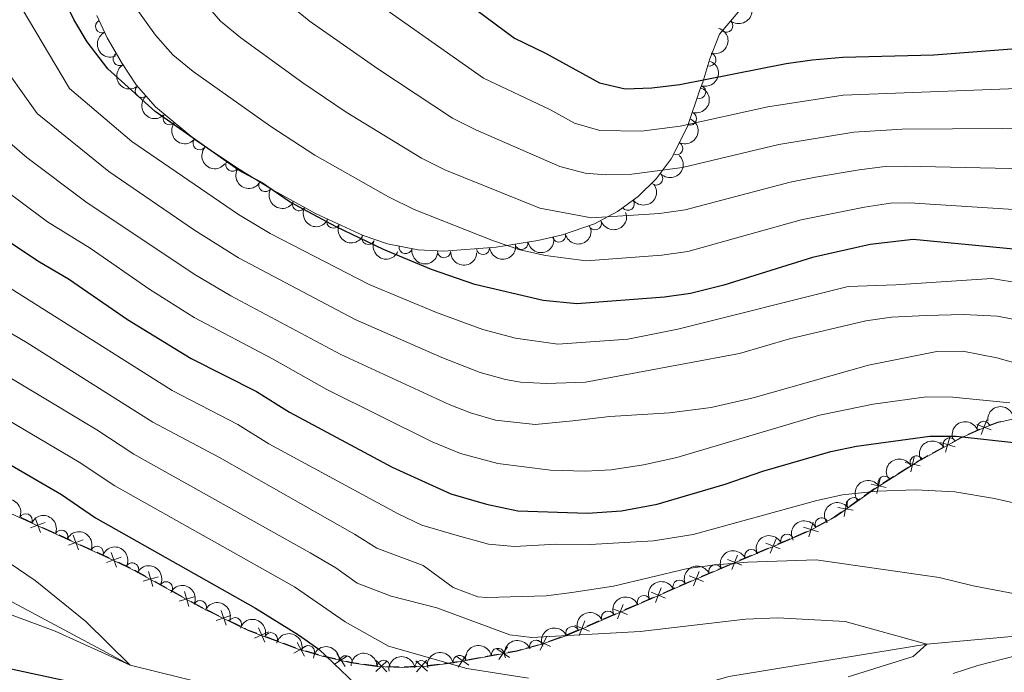
# Model space of a CAD drawing. Units: metres. Extents: x 655153 to 662080, y 735012 to 739796.
# Drawn here: x 656354 to 656542, y 736607 to 736733 of the extents above; entities that cross this region are included whole.
import ezdxf

# ---------------------------------------------------------------- set-up
doc = ezdxf.new("R2010")
doc.units = ezdxf.units.M
doc.header["$MEASUREMENT"] = 0
doc.linetypes.add('DGN Style 3', pattern=[108.44238385321101, 77.45884560943644, -30.98353824377457])
for name, color, linetype, lineweight in [('Edificios construcciones cerramientos', 7, 'Continuous', 5), ('Entidades rústicas y varios', 7, 'Continuous', 5), ('Hidrografía', 7, 'Continuous', 5), ('Relieve y altimetría', 7, 'Continuous', 5)]:
    doc.layers.add(name, color=color, linetype=linetype, lineweight=lineweight)

msp = doc.modelspace()

# ---------------------------------------------------------------- linework, layer by layer
at = {"layer": 'Edificios construcciones cerramientos', "color": 250, "linetype": 'Continuous', "lineweight": 5}
for p, q in [((656535.3770247058, 736653.0381118911, 699.9789200472792), (656537.575218539, 736654.0363967863, 700.6280511121389)), ((656528.5510002638, 736649.4404378659, 697.8778316359378), (656530.6691452735, 736650.5937339035, 698.5361400494432)), ((656519.0712667808, 736643.6815239061, 694.8609495953425), (656521.1075314465, 736644.9756946391, 695.5157383591646)), ((656521.9220373128, 736645.4933629325, 695.7776538646933), (656523.9583019784, 736646.7875336658, 696.4324426285154)), ((656515.477989099, 736641.245005012, 693.6812095733876), (656517.4503445118, 736642.6341639638, 694.3369927181918)), ((656512.7166915212, 736639.3001824797, 692.7631131706618), (656514.689046934, 736640.6893414315, 693.4188963154659)), ((656353.9659903233, 736637.0759818631, 674.9011816197311), (656356.2386171741, 736636.0371941116, 674.9792021589947)), ((656506.1428633924, 736635.270109202, 690.680213543322), (656508.2667134041, 736636.4194354429, 691.326982682695)), ((656358.0567186547, 736635.2061639107, 675.0416185904054), (656360.3293455055, 736634.1673761592, 675.1196391296688)), ((656361.2383962458, 736633.7518610586, 675.1508473453742), (656363.5110230965, 736632.7130733072, 675.2288678846377)), ((656502.1504438617, 736633.4073799662, 689.8013127129302), (656504.4106428174, 736634.3909390722, 690.2185802124278)), ((656365.3291245771, 736631.8820431062, 675.2912843160484), (656367.6017514279, 736630.8432553548, 675.3693048553118)), ((656368.5108021682, 736630.4277402544, 675.4005130710173), (656370.7834290189, 736629.388952503, 675.4785336102807)), ((656491.6008695983, 736628.9017611621, 689.310790859578), (656493.9009277357, 736629.8804238504, 689.3549712545334)), ((656494.8209509908, 736630.2718889255, 689.3726434125156), (656497.1210091282, 736631.2505516137, 689.416823807471)), ((656372.586936515, 736628.535536174, 675.6000443162615), (656374.8227740594, 736627.4403162603, 675.82703289942)), ((656487.4607649513, 736627.1401683232, 689.2312661486583), (656489.7608230887, 736628.1188310115, 689.2754465436137)), ((656375.7147033042, 736626.9986710886, 675.922047060639), (656377.8807836019, 736625.8003072205, 676.2713609357925)), ((656484.2406835589, 736625.7700405598, 689.1694135957207), (656486.5407416963, 736626.7487032481, 689.2135939906761)), ((656379.6136478402, 736624.8416161255, 676.5508120359151), (656381.7797281379, 736623.6432522573, 676.9001259110686)), ((656480.1297804143, 736623.9939838233, 688.766854930165), (656482.4083760658, 736624.9832771695, 689.048458431522)), ((656382.646160257, 736623.16390671, 677.0398514611298), (656384.8122405547, 736621.9655428417, 677.3891653362833)), ((656476.9397465023, 736622.6089731385, 688.3726100282652), (656479.2183421538, 736623.5982664847, 688.6542135296222)), ((656469.6482404179, 736619.4432344306, 687.4714788239227), (656471.9268360694, 736620.4325277768, 687.7530823252797)), ((656472.8382743299, 736620.8282451152, 687.8657237258226), (656475.1168699814, 736621.8175384614, 688.1473272271795)), ((656389.6095863236, 736619.374881566, 678.0933326702819), (656391.8464997334, 736618.2778608971, 678.3001273710903)), ((656465.5467682455, 736617.6625064074, 686.9645925214801), (656467.8253638968, 736618.6517997535, 687.2461960228371)), ((656393.6360304614, 736617.400244362, 678.4655631317369), (656395.8729438712, 736616.3032236928, 678.6723578325452)), ((656462.3567343336, 736616.2774957225, 686.5703476195803), (656464.6353299848, 736617.2667890687, 686.8519511209372)), ((656400.9500980221, 736614.2205165895, 678.7718709847962), (656403.291950837, 736613.3460587831, 678.7394836586346)), ((656404.2286919628, 736612.9962756606, 678.72652872817), (656406.5705447774, 736612.1218178542, 678.6941414020084)), ((656454.9767525168, 736613.3250767007, 685.7002271229217), (656457.3145593088, 736614.1716088443, 685.961077143916)), ((656408.4823088683, 736611.5367856573, 678.6933801024497), (656410.8811177777, 736610.8327327278, 678.6984090519446)), ((656450.6897168925, 736612.0510045656, 685.2324018262079), (656453.0900886368, 736612.6997536856, 685.4919014742618)), ((656411.8430534825, 736610.5626936331, 678.7160113857174), (656414.2707012435, 736609.9971126134, 678.9074388077454)), ((656439.4755844357, 736609.826600231, 684.0371594248834), (656441.9206418032, 736610.2784260404, 684.2970592268341)), ((656442.8986647504, 736610.4591563642, 684.4010191476145), (656445.3437221178, 736610.9109821736, 684.6609189495653)), ((656419.6089702512, 736608.975740788, 679.6364732414614), (656422.0340233382, 736608.6364329485, 680.1404451793461)), ((656423.9594558659, 736608.5605334588, 680.6748583116483), (656426.3658032224, 736608.4715924887, 681.3468567520557)), ((656427.3287166448, 736608.4694413061, 681.6134277489921), (656429.7374457829, 736608.5930926993, 682.2712531604409))]:
    msp.add_line(p, q, dxfattribs=at)
at = {"layer": 'Edificios construcciones cerramientos', "color": 250, "linetype": 'Continuous', "lineweight": 5, "flags": 128}
for points, elevation in [([(656537.0639692903, 736654.9561119771), (656539.8443733386, 736653.9123910728)], 700.8877035380827), ([(656538.9760317667, 736655.8244535495), (656537.9323108622, 736653.0440495007)], 700.8877035380827), ([(656530.0919136407, 736651.4736349869), (656532.9404559385, 736650.6335119128)], 698.7994634148454), ([(656531.9362463267, 736652.4778445985), (656531.0961232525, 736649.6293023012)], 698.7994634148454), ([(656525.0956431881, 736648.7530912501), (656524.4497361938, 736645.8543321786)], 696.6943581340443), ([(656523.3233101552, 736647.6266652117), (656526.2220692264, 736646.9807582174)], 696.6943581340443), ([(656516.8072632251, 736643.4853188656), (656519.7060222963, 736642.8394118713)], 694.5990340898137), ([(656518.579596258, 736644.611744904), (656517.9336892636, 736641.7129858325)], 694.5990340898137), ([(656512.1815330025, 736640.2060933649), (656511.6738710627, 736637.2799560896)], 692.50079991274), ([(656510.464633395, 736638.9968556971), (656513.3907706705, 736638.4891937573)], 692.50079991274), ([(656358.537825614, 736636.1394314894), (656355.7548817901, 736635.1025015626)], 675.0104103747), ([(656356.6278887386, 736637.0124384379), (656357.6648186655, 736634.2294946141)], 675.0104103747), ([(656505.7168265285, 736636.2320858303), (656504.869375661, 736633.3857149782)], 690.4215058875728), ([(656363.900294661, 736633.6883176337), (656364.9372245879, 736630.9053738099)], 675.260076100343), ([(656503.8699156689, 736635.2326258381), (656506.7162865207, 736634.3851749704)], 690.4215058875728), ([(656365.8102315364, 736632.8153106852), (656363.0272877126, 736631.7783807584)], 675.260076100343), ([(656496.6633948707, 736632.1956384552), (656499.4179505289, 736631.085492912)], 689.4344959654532), ([(656498.5957454713, 736633.0178435126), (656497.4855999283, 736630.2632878544)], 689.4344959654532), ([(656371.1727005835, 736630.3641968293), (656372.2096305103, 736627.5812530054)], 675.5097418259861), ([(656491.2355594318, 736629.8861229103), (656490.1254138888, 736627.1315672521)], 689.2931187015959), ([(656373.0826374588, 736629.4911898808), (656370.299693635, 736628.4542599539)], 675.5097418259861), ([(656489.3032088312, 736629.0639178529), (656492.0577644894, 736627.9537723097)], 689.2931187015959), ([(656378.3353833663, 736626.7474175212), (656379.1563183172, 736623.8932861637)], 676.4110864858537), ([(656483.8753733924, 736626.754402308), (656482.7652278496, 736623.9998466498)], 689.1517414377386), ([(656380.1729165206, 736625.7308193177), (656377.3187851631, 736624.9098843669)], 676.4110864858537), ([(656481.9430227918, 736625.9321972507), (656484.69757845, 736624.8220517074)], 689.1517414377386), ([(656385.2668403191, 736622.9126531424), (656386.08777527, 736620.0585217848)], 677.5288908863446), ([(656474.6466547833, 736622.7567775524), (656477.409263598, 736621.6668268482)], 688.2599686277224), ([(656476.5729345423, 736623.5931066077), (656475.4829838385, 736620.8304977929)], 688.2599686277224), ([(656387.1043734734, 736621.8960549391), (656384.2502421159, 736621.0751199883)], 677.5288908863446), ([(656469.2814284579, 736620.4273678996), (656468.1914777542, 736617.664759085)], 687.3588374233799), ([(656392.2595306956, 736619.2434436509), (656393.2203332649, 736616.4333087034)], 678.3828452514135), ([(656467.3551486989, 736619.5910388443), (656470.1177575134, 736618.5010881403)], 687.3588374233799), ([(656394.144999454, 736618.3187774618), (656391.3348645065, 736617.3579748927)], 678.3828452514135), ([(656461.9899223736, 736617.2616291917), (656460.8999716698, 736614.4990203769)], 686.4577062190374), ([(656401.3630606611, 736615.1858529642), (656398.6611329974, 736613.9531377091)], 678.7848259152609), ([(656399.3957392017, 736615.9204591687), (656400.6284544566, 736613.2185315047)], 678.7848259152609), ([(656460.0636426143, 736616.4253001364), (656462.826251429, 736615.3353494322)], 686.4577062190374), ([(656406.8097873149, 736613.1207186354), (656408.2333852181, 736610.5143094177)], 678.6913685226517), ([(656452.6964285886, 736613.6148075992), (656455.3859535696, 736612.3552618972)], 685.595887114524), ([(656454.6709639304, 736614.3297972388), (656453.4114182282, 736611.6402722576)], 685.595887114524), ([(656408.8247908752, 736612.5293129783), (656406.2183816575, 736611.1057150748)], 678.6913685226517), ([(656414.4562428882, 736611.0307788108), (656416.024984567, 736608.5090632152)], 678.9840097765565), ([(656445.0977584813, 736611.9320927791), (656447.5443974945, 736610.24865655)], 684.7648788703457), ([(656447.1627961025, 736612.3136941711), (656445.4793598733, 736609.8670551579)], 684.7648788703457), ([(656416.5014715255, 736610.5542918523), (656413.9797559299, 736608.9855501736)], 678.9840097765565), ([(656424.0840404248, 736609.6054504986), (656421.9079082704, 736607.5844485573)], 680.4060589354855), ([(656421.9854733769, 736609.6830156052), (656424.0064753182, 736607.5068834508)], 680.4060589354855), ([(656429.597650999, 736609.6361030578), (656431.8025505526, 736607.6465257264)], 682.5343833250204), ([(656431.6948894418, 736609.743764169), (656429.70531211, 736607.5388646154)], 682.5343833250204), ([(656437.273574905, 736610.4862501889), (656439.7202139182, 736608.8028139595)], 683.933199504103), ([(656439.3386125262, 736610.867851581), (656437.6551762971, 736608.4212125675)], 683.933199504103)]:
    msp.add_lwpolyline(points, dxfattribs=dict(at, elevation=elevation))
at = {"layer": 'Edificios construcciones cerramientos', "color": 250, "linetype": 'Continuous', "lineweight": 5, "extrusion": (-0.1593150128668515, -0.2705042422944858, 0.949445196720654), "elevation": -303199.1279618964, "flags": 128}
msp.add_lwpolyline([(191877.0960066117, 919216.050289087), (191878.2609046831, 919217.5299576912), (191878.6968357335, 919217.9663268027)], dxfattribs=at)
at = {"layer": 'Edificios construcciones cerramientos', "color": 250, "linetype": 'Continuous', "lineweight": 5, "extrusion": (-0.2095391325916311, -0.1652647205712823, 0.9637328073938558), "elevation": -258638.0192692906, "flags": 128}
msp.add_lwpolyline([(-171828.4177557019, 936628.0262915366), (-171828.0924707827, 936630.0018419842), (-171827.977477228, 936630.4862279929)], dxfattribs=at)
at = {"layer": 'Edificios construcciones cerramientos', "color": 250, "linetype": 'Continuous', "lineweight": 5, "extrusion": (-0.2376971307464078, -0.1140559894416099, 0.9646197724012402), "elevation": -239401.046871492, "flags": 128}
msp.add_lwpolyline([(-380126.2764836877, 878559.9012979269), (-380126.2824767319, 878559.9533617233), (-380126.4033427698, 878562.3979680324)], dxfattribs=at)
at = {"layer": 'Edificios construcciones cerramientos', "color": 250, "linetype": 'Continuous', "lineweight": 5, "extrusion": (-0.2043437573515721, -0.1653402556526119, 0.9648348193821421), "elevation": -255282.0035205953, "flags": 128}
msp.add_lwpolyline([(-159705.7412707984, 939661.5159968985), (-159705.5946641373, 939662.3313060203), (-159705.4872059427, 939663.9994630548)], dxfattribs=at)
at = {"layer": 'Edificios construcciones cerramientos', "color": 250, "linetype": 'Continuous', "lineweight": 5, "extrusion": (0.3900862852973735, -0.9192087920890252, 0.05373905999486484), "elevation": -420990.3501796499, "flags": 128}
msp.add_lwpolyline([(892098.7419049866, 23346.81370248467), (892100.3165580456, 23346.84157463612), (892101.2286437675, 23346.99620378641)], dxfattribs=at)
at = {"layer": 'Edificios construcciones cerramientos', "color": 250, "linetype": 'Continuous', "lineweight": 5, "extrusion": (0.2872312651139372, 0.707423568472516, 0.645794158467432), "elevation": 710075.4334669679, "flags": 128}
msp.add_lwpolyline([(-331052.9152386871, -599709.1875762001), (-331055.2468610944, -599708.7535506003), (-331055.374430994, -599708.739648008)], dxfattribs=at)
at = {"layer": 'Edificios construcciones cerramientos', "color": 250, "linetype": 'Continuous', "lineweight": 5, "extrusion": (0.2528011078287455, 0.6504910116170664, 0.7162074027025723), "elevation": 645585.9582787196, "flags": 128}
msp.add_lwpolyline([(-344988.114056326, -661560.3379203407), (-344988.8934117875, -661560.2448906081), (-344990.6082280721, -661560.276728339)], dxfattribs=at)
at = {"layer": 'Edificios construcciones cerramientos', "color": 250, "linetype": 'Continuous', "lineweight": 5, "extrusion": (-0.05048169774025904, -0.1641497951040844, 0.9851428540879481), "elevation": -153378.3754199909, "flags": 128}
msp.add_lwpolyline([(410930.5748580475, 883826.8934191023), (410930.7619920273, 883827.0365616076), (410932.4712763045, 883828.5217685928)], dxfattribs=at)
at = {"layer": 'Edificios construcciones cerramientos', "color": 250, "linetype": 'Continuous', "lineweight": 5, "extrusion": (-0.1018234976853716, -0.02108466360504464, 0.9945790125876272), "elevation": -81691.80482220047, "flags": 128}
msp.add_lwpolyline([(-588202.0772433914, 787949.5278628732), (-588202.0421139351, 787951.1739033982), (-588202.0928342994, 787952.0259798074)], dxfattribs=at)
at = {"layer": 'Edificios construcciones cerramientos', "color": 250, "linetype": 'Continuous', "lineweight": 5, "extrusion": (-0.2288297872153736, -0.7894153656565033, 0.569614175515652), "elevation": -731311.6728055819, "flags": 128}
msp.add_lwpolyline([(425382.2153199846, 507650.9971914804), (425383.2480071611, 507651.0938188976), (425384.6661283444, 507651.4525974393)], dxfattribs=at)
at = {"layer": 'Edificios construcciones cerramientos', "color": 250, "linetype": 'Continuous', "lineweight": 5, "extrusion": (-0.2070046289941206, 0.7821472238473379, 0.5877029894452714), "elevation": 440653.3315170744, "flags": 128}
msp.add_lwpolyline([(-823049.6856115563, -319240.2144425008), (-823051.2857332882, -319239.8477699347), (-823052.1370213111, -319239.7374718909)], dxfattribs=at)
at = {"layer": 'Edificios construcciones cerramientos', "color": 250, "linetype": 'Continuous', "lineweight": 5, "extrusion": (-0.2105242584422516, 0.747158246151931, 0.6304237398881093), "elevation": 412598.9208154018, "flags": 128}
msp.add_lwpolyline([(-831602.3718057997, -334207.9998695878), (-831602.5237120036, -334207.945136647), (-831604.7979892006, -334207.4007051527)], dxfattribs=at)
at = {"layer": 'Entidades rústicas y varios', "color": 92, "linetype": 'DGN Style 3', "lineweight": 5}
for points in [[(656491.6499999999, 736734.4099999999, 758.79), (656487.78, 736729.81, 757.59), (656485.9099999999, 736725.06, 756.54), (656484.56, 736720.6000000001, 755.24), (656484.03, 736719.1100000001, 754.36), (656481.6300000001, 736712.0800000001, 747.24), (656478.5, 736705.8800000001, 742.91), (656475.6399999999, 736702.06, 741.12), (656472.1599999999, 736698.6499999999, 740.01), (656468.21, 736695.77, 738.9300000000001), (656463.81, 736693.44, 737.83), (656457.6599999999, 736691.29, 736.32), (656452.95, 736690.23, 735.1800000000001), (656444.99, 736688.97, 733.6), (656434.95, 736688.1499999999, 733.53), (656430.01, 736688.4299999999, 733.13), (656424.1399999999, 736689.6000000001, 732.07), (656419.45, 736691.1499999999, 731.1800000000001), (656410.3600000001, 736695.3800000001, 729.44), (656401.78, 736700.1499999999, 727.79), (656395.71, 736703.8800000001, 726.73), (656387.51, 736709.3500000001, 726.32), (656379.6799999999, 736715.8600000001, 726.54), (656376.01, 736720.0700000001, 726.65), (656373.27, 736724.1799999999, 727.01), (656370.4199999999, 736729.06, 728.16), (656368.4199999999, 736733.3900000001, 730.04)], [(656351.28, 736638.21, 674.78), (656371.6699999999, 736628.8900000001, 675.48), (656375.6000000001, 736626.96, 675.88), (656388.56, 736619.79, 677.97), (656397.44, 736615.44, 678.79), (656406.8400000001, 736611.9299999999, 678.66), (656411.6200000001, 736610.53, 678.67), (656417.21, 736609.22, 679.11), (656422.0800000001, 736608.54, 680.12), (656426.96, 736608.3600000001, 681.49), (656431.8300000001, 736608.6100000001, 682.82), (656436.7, 736609.22, 683.72), (656448.9299999999, 736611.48, 685.02), (656453.75, 736612.79, 685.54), (656458.5, 736614.51, 686.07), (656483.27, 736625.26, 689.13), (656500.45, 736632.5700000001, 689.46), (656505, 736634.55, 690.3100000000001), (656509.8700000001, 736637.19, 691.79), (656517.75, 736642.74, 694.41), (656525.6799999999, 736647.77, 696.96), (656534.1000000001, 736652.3600000001, 699.58), (656538.5700000001, 736654.3900000001, 700.89), (656541.1100000001, 736655.31, 701.58), (656545.8899999999, 736656.4099999999, 702.7)]]:
    msp.add_polyline3d(points, dxfattribs=at)
at = {"layer": 'Entidades rústicas y varios', "color": 92, "linetype": 'Continuous', "lineweight": 5, "extrusion": (-0.02181342874243973, 0.2249340261998988, 0.9741297953476229)}
msp.add_arc((-724538.7586367949, -652424.5888497472, 152134.0158651629), 2.516055640060343, 45.36446333574663, 225.9090503451193, dxfattribs=at)
at = {"layer": 'Entidades rústicas y varios', "color": 92, "linetype": 'Continuous', "lineweight": 5}
for centre, radius, start, end in [((656369.4144323829, 736731.2835818636, 729.6140554829356), 1.250091938746999, 115.7580822452182, 294.9716366642137), ((656489.0843504702, 736731.3906967249, 757.7498231500623), 1.250091938746999, 230.8921137860233, 50.10566820501872), ((656485.8423428328, 736724.9038251017, 756.1444835939621), 1.250091938746998, 254.1255919282265, 73.33914634722187), ((656372.813400663, 736725.0005132679, 727.4551320723654), 1.250091938746999, 121.2517902833536, 300.465344702349), ((656377.0521637385, 736718.9041844783, 726.6437968505197), 1.250091938746999, 132.0459299165468, 311.2594843355422), ((656483.8728272486, 736718.7100023187, 752.7516870319431), 1.250091938746999, 252.1165633988384, 71.33011781783381), ((656482.1234834162, 736713.5858826763, 747.5619669961434), 1.250091938746999, 252.1165633988384, 71.33011781783381), ((656382.3660883964, 736713.6521115727, 726.4918564143884), 1.250091938746999, 141.2254290986096, 320.438983517605), ((656388.1318322667, 736708.8583705006, 726.3298559480405), 1.250091938746999, 141.2254290986096, 320.438983517605), ((656479.4850174959, 736707.87444503, 743.5182911764289), 1.250091938746999, 244.1797497913638, 63.39330421035925), ((656394.4141260118, 736704.7678956315, 726.612727844141), 1.250091938746998, 147.2599725226656, 326.473526941661), ((656475.6452159167, 736702.0924266349, 740.8415494626623), 1.250091938746998, 225.38407640417, 44.59763082316538), ((656400.7264322196, 736700.8203143305, 727.4184544559156), 1.250091938746998, 149.3955393300035, 328.609093748999), ((656470.193574022, 736697.2403970172, 739.1996245634286), 1.250091938746999, 217.0624725113069, 36.27602693030232), ((656407.1691277388, 736697.1762691292, 728.6146757306963), 1.250091938746998, 151.8945506792769, 331.1081050982723), ((656413.7521085518, 736693.8230133553, 729.8710380432423), 1.250091938746999, 156.0114109647814, 335.2249653837768), ((656463.9235685705, 736693.5003710063, 737.5700619433296), 1.250091938746999, 200.2354559378292, 19.44901035682461), ((656420.4517726791, 736690.7053478705, 731.1534820015895), 1.250091938746999, 156.0114109647814, 335.2249653837768), ((656457.0095161342, 736691.1636048872, 735.8687491472278), 1.250091938746999, 193.6494396345683, 12.86299405356374), ((656427.6144382602, 736688.9273740139, 732.4755926872341), 1.250091938746999, 169.6937754423465, 348.9073298613419), ((656442.4551226047, 736688.7825434436, 733.5736608100539), 1.250091938746998, 185.6353337699175, 4.848888188912871), ((656449.815714021, 736689.7536225186, 734.3136741971834), 1.250091938746999, 189.9609643031351, 9.17451872213053), ((656434.9868611475, 736688.1674523179, 733.4319523042802), 1.250091938746999, 177.7220985097319, 356.9356529287273), ((656538.3802645663, 736654.3005262588, 701.1555764859295), 1.250091938746998, 20.87678767043181, 200.0903420894272), ((656531.8732296927, 736651.123898359, 699.2253423494678), 1.250091938746999, 29.56231633390687, 208.7758707529023), ((656525.5209242252, 736647.6610620057, 697.2487342349073), 1.250091938746999, 29.56231633390687, 208.7758707529023), ((656519.4168093416, 736643.7741532219, 695.2816879893752), 1.250091938746998, 33.35312291806706, 212.5666773370625), ((656513.447614834, 736639.6859030633, 693.3151984759053), 1.250091938746998, 36.12376194023857, 215.337316359234), ((656354.8214728583, 736636.569787655, 674.9408462092645), 1.250091938746998, 336.4016465827714, 155.6152010017668), ((656507.3499294075, 736635.8016910802, 691.3549225099005), 1.250091938746998, 29.42803718006785, 208.6415915990633), ((656361.6393534106, 736633.4534244011, 675.174907827055), 1.250091938746998, 336.4016465827714, 155.6152010017668), ((656500.7432361899, 736632.6763285033, 689.7272153196463), 1.250091938746999, 24.48314289310763, 203.6966973121031), ((656368.4572339628, 736630.337061147, 675.4089694448454), 1.250091938746998, 336.4016465827714, 155.6152010017668), ((656493.8645993324, 736629.7467435156, 689.3554281144966), 1.250091938746998, 24.01566005939778, 203.2292144783932), ((656375.2148657623, 736627.1507748689, 675.9956106150979), 1.250091938746998, 332.01300569461, 151.2265601136054), ((656486.96442492, 736626.8107554507, 689.2228869296302), 1.250091938746998, 24.01566005939778, 203.2292144783932), ((656381.713106655, 736623.5556832638, 677.0435522405583), 1.250091938746998, 332.01300569461, 151.2265601136054), ((656480.0870394127, 736623.8573497753, 688.877330649568), 1.250091938746998, 24.42665468687072, 203.6402091058661), ((656388.2082734504, 736619.9405730134, 678.0418598092349), 1.250091938746998, 334.867551451175, 154.0811058701704), ((656473.250785341, 736620.8904651862, 688.0328035014404), 1.250091938746998, 24.42665468687072, 203.6402091058661), ((656466.4145312693, 736617.9235805969, 687.1882763533129), 1.250091938746998, 24.42665468687072, 203.6402091058661), ((656394.9205201946, 736616.652479169, 678.6616843959621), 1.250091938746998, 334.867551451175, 154.0811058701704), ((656401.8345506699, 736613.7782299824, 678.712952418759), 1.250091938746998, 340.4903156554964, 159.7038700744919), ((656459.5782771977, 736614.9566960076, 686.3437492051853), 1.250091938746998, 24.42665468687072, 203.6402091058661), ((656452.592540564, 736612.3501278365, 685.5411095834054), 1.250091938746999, 20.87174971922948, 200.0853041382249), ((656408.9111894788, 736611.3030455587, 678.6668514240922), 1.250091938746999, 344.6415382175574, 163.8550926365528), ((656445.2923921938, 736610.7879603896, 684.7634764623739), 1.250091938746998, 11.43582820652809, 190.6493826255235), ((656416.1389440659, 736609.3498523843, 679.1449024630482), 1.250091938746999, 353.0173221912418, 172.2308766102371), ((656423.3846771112, 736608.4723530975, 680.8367780333164), 1.250091938746998, 358.8537502691312, 178.0673046881267), ((656430.6199914836, 736608.4387756044, 682.824903294813), 1.250091938746999, 8.105657488538508, 187.3192119075339), ((656437.9572200908, 736609.4324829611, 683.9837770565214), 1.250091938746998, 11.43582820652809, 190.6493826255235)]:
    msp.add_arc(centre, radius, start, end, dxfattribs=at)
at = {"layer": 'Entidades rústicas y varios', "color": 92, "linetype": 'Continuous', "lineweight": 5, "extrusion": (0.2129015011109804, -0.07578979245709451, 0.9741297953476231)}
msp.add_arc((914188.1539839554, -361512.8273357743, 84616.25043663812), 2.516055640060343, 45.36446333574665, 225.9090503451193, dxfattribs=at)
at = {"layer": 'Entidades rústicas y varios', "color": 92, "linetype": 'Continuous', "lineweight": 5, "extrusion": (-0.1087761952131743, 0.1980880641809184, 0.9741297953476229)}
msp.add_arc((-930047.519419712, -321078.761093035, 75263.1498716917), 2.516055640060342, 45.36446333574663, 225.9090503451192, dxfattribs=at)
at = {"layer": 'Entidades rústicas y varios', "color": 92, "linetype": 'Continuous', "lineweight": 5, "extrusion": (-0.1017649632664776, 0.2017796671306866, 0.974129795347623)}
for centre in [(-917910.2526555215, -352638.6142485231, 82581.26582616936), (-917906.3832774097, -352636.0976091019, 82575.35444400806)]:
    msp.add_arc(centre, 2.516055640060343, 45.36446333574663, 225.9090503451192, dxfattribs=at)
at = {"layer": 'Entidades rústicas y varios', "color": 92, "linetype": 'Continuous', "lineweight": 5, "extrusion": (0.219179429490674, -0.0550592363199935, 0.9741297953476229)}
msp.add_arc((874438.7115996284, -445113.9220708951, 104008.7276965854), 2.516055640060343, 45.36446333574663, 225.9090503451192, dxfattribs=at)
at = {"layer": 'Entidades rústicas y varios', "color": 92, "linetype": 'Continuous', "lineweight": 5, "extrusion": (0.2256128990199416, -0.0130369326076288, 0.9741297953476231)}
msp.add_arc((773354.6119608083, -596769.4998981154, 139190.6093667384), 2.516055640060342, 45.36446333574664, 225.9090503451193, dxfattribs=at)
at = {"layer": 'Entidades rústicas y varios', "color": 92, "linetype": 'Continuous', "lineweight": 5, "extrusion": (-0.07292822560736921, 0.2138986108551406, 0.974129795347623)}
msp.add_arc((-859100.3679759285, -472719.1507192695, 110429.3793901072), 2.516055640060343, 45.36446333574664, 225.9090503451193, dxfattribs=at)
at = {"layer": 'Entidades rústicas y varios', "color": 92, "linetype": 'Continuous', "lineweight": 5, "extrusion": (0.2248033222132671, 0.02312159462226266, 0.9741297953476231)}
for centre in [(665688.5993756825, -709309.9642880879, 165298.817428514), (665683.2408814044, -709315.1102342939, 165299.8449384721)]:
    msp.add_arc(centre, 2.516055640060342, 45.36446333574664, 225.9090503451193, dxfattribs=at)
at = {"layer": 'Entidades rústicas y varios', "color": 92, "linetype": 'Continuous', "lineweight": 5, "extrusion": (-0.0001223315452693191, 0.2259892184397107, 0.9741297953476231)}
msp.add_arc((-656876.9977555047, -717132.42244391, 167128.2873466633), 2.516055640060343, 45.36446333574664, 225.9090503451193, dxfattribs=at)
at = {"layer": 'Entidades rústicas y varios', "color": 92, "linetype": 'Continuous', "lineweight": 5, "extrusion": (0.2211268905131784, 0.04662660300698579, 0.974129795347623)}
msp.add_arc((585422.4954936318, -773560.5834336766, 180204.5007092161), 2.516055640060342, 45.36446333574664, 225.9090503451193, dxfattribs=at)
at = {"layer": 'Entidades rústicas y varios', "color": 92, "linetype": 'Continuous', "lineweight": 5, "extrusion": (0.2192358120767703, 0.05483430057033004, 0.9741297953476229)}
msp.add_arc((555412.8164068474, -794278.9896632759, 185011.8096182621), 2.516055640060341, 45.36446333574663, 225.9090503451193, dxfattribs=at)
at = {"layer": 'Entidades rústicas y varios', "color": 92, "linetype": 'Continuous', "lineweight": 5, "extrusion": (0.03258621793014076, 0.2236275479832653, 0.9741297953476229)}
msp.add_arc((-543385.3302200234, -802184.6448582842, 186857.9437568815), 2.516055640060342, 45.36446333574663, 225.9090503451192, dxfattribs=at)
at = {"layer": 'Entidades rústicas y varios', "color": 92, "linetype": 'Continuous', "lineweight": 5, "extrusion": (0.2166364198198547, 0.06434130418039313, 0.9741297953476231)}
msp.add_arc((519320.0270718129, -817118.9926674237, 190311.7105454612), 2.516055640060342, 45.36446333574664, 225.9090503451193, dxfattribs=at)
at = {"layer": 'Entidades rústicas y varios', "color": 92, "linetype": 'Continuous', "lineweight": 5, "extrusion": (0.09592738826096298, 0.2046193490299212, 0.9741297953476229)}
msp.add_arc((-281680.3808891629, -921055.776789611, 214433.2922388787), 2.516055640060343, 45.36446333574664, 225.9090503451193, dxfattribs=at)
at = {"layer": 'Entidades rústicas y varios', "color": 92, "linetype": 'Continuous', "lineweight": 5, "extrusion": (0.2114583092324774, 0.0797278199409729, 0.974129795347623)}
for centre in [(457742.9718519279, -851332.8884922004, 198250.3128849925), (457737.6910437514, -851337.6339356268, 198252.7302868395)]:
    msp.add_arc(centre, 2.516055640060342, 45.36446333574664, 225.9090503451193, dxfattribs=at)
at = {"layer": 'Entidades rústicas y varios', "color": 92, "linetype": 'Continuous', "lineweight": 5, "extrusion": (0.1187630985256072, 0.1922666592121347, 0.974129795347623)}
msp.add_arc((-171351.8311819091, -946442.5154153192, 220321.0381798279), 2.516055640060342, 45.36446333574663, 225.9090503451192, dxfattribs=at)
at = {"layer": 'Entidades rústicas y varios', "color": 92, "linetype": 'Continuous', "lineweight": 5, "extrusion": (0.1308859085763232, 0.1842281757825024, 0.974129795347623)}
msp.add_arc((-108477.9268149319, -955214.8598983556, 222354.5459306104), 2.516055640060342, 45.36446333574665, 225.9090503451193, dxfattribs=at)
at = {"layer": 'Entidades rústicas y varios', "color": 92, "linetype": 'Continuous', "lineweight": 5, "extrusion": (0.1865987931697349, 0.1274834585489301, 0.974129795347623)}
msp.add_arc((237980.3493065095, -932650.6535063519, 217117.9684024264), 2.516055640060341, 45.36446333574665, 225.9090503451193, dxfattribs=at)
at = {"layer": 'Entidades rústicas y varios', "color": 92, "linetype": 'Continuous', "lineweight": 5, "extrusion": (0.1444084519637777, 0.1738313574054565, 0.974129795347623)}
msp.add_arc((-34190.99582805671, -960458.3784502131, 223570.2348719508), 2.516055640060341, 45.36446333574665, 225.9090503451193, dxfattribs=at)
at = {"layer": 'Entidades rústicas y varios', "color": 92, "linetype": 'Continuous', "lineweight": 5, "extrusion": (0.1669652946478206, 0.1522948856631919, 0.9741297953476229)}
msp.add_arc((101903.3618829811, -955890.3495916461, 222510.348257003), 2.516055640060342, 45.36446333574667, 225.9090503451193, dxfattribs=at)
at = {"layer": 'Entidades rústicas y varios', "color": 92, "linetype": 'Continuous', "lineweight": 5, "extrusion": (-0.1386782667549777, -0.1784362074967786, 0.974129795347623)}
msp.add_arc((66342.28944207606, 959222.8248948159, -221809.8907441397), 2.516055640060343, 45.36446333574665, 225.9090503451193, dxfattribs=at)
at = {"layer": 'Entidades rústicas y varios', "color": 92, "linetype": 'Continuous', "lineweight": 5, "extrusion": (-0.09363105066881418, -0.2056802571144158, 0.9741297953476229)}
msp.add_arc((292326.5822455487, 918241.8961191187, -212304.4186376081), 2.516055640060343, 45.36446333574663, 225.9090503451193, dxfattribs=at)
at = {"layer": 'Entidades rústicas y varios', "color": 92, "linetype": 'Continuous', "lineweight": 5, "extrusion": (-0.06149728338939174, -0.2174608607352668, 0.9741297953476229)}
for centre in [(431291.9374183924, 864705.2653401333, -199886.3887776522), (431286.7671601698, 864699.8887955877, -199887.1705696068)]:
    msp.add_arc(centre, 2.516055640060341, 45.36446333574661, 225.9090503451192, dxfattribs=at)
at = {"layer": 'Entidades rústicas y varios', "color": 92, "linetype": 'Continuous', "lineweight": 5, "extrusion": (-0.04698556964574055, -0.2210508947302939, 0.974129795347623)}
msp.add_arc((489014.3013021204, 835026.4433858267, -193005.2204384999), 2.516055640060342, 45.36446333574663, 225.9090503451193, dxfattribs=at)
at = {"layer": 'Entidades rústicas y varios', "color": 92, "linetype": 'Continuous', "lineweight": 5, "extrusion": (-0.2109103909317262, -0.08116618022935818, 0.974129795347623)}
for centre in [(-451751.9911452822, 854588.6672763317, -197564.3594758788), (-451746.6340112346, 854593.8282106007, -197565.316488034), (-451741.2768771869, 854598.9891448694, -197566.2735001892)]:
    msp.add_arc(centre, 2.516055640060342, 45.36446333574663, 225.9090503451192, dxfattribs=at)
at = {"layer": 'Entidades rústicas y varios', "color": 92, "linetype": 'Continuous', "lineweight": 5, "extrusion": (-0.03624550279339733, -0.2230636800181779, 0.9741297953476231)}
msp.add_arc((529865.1497872316, 811018.656955387, -187437.651082579), 2.516055640060343, 45.36446333574664, 225.9090503451193, dxfattribs=at)
at = {"layer": 'Entidades rústicas y varios', "color": 92, "linetype": 'Continuous', "lineweight": 5, "extrusion": (-0.06200675821189269, -0.2173161378086086, 0.9741297953476229)}
msp.add_arc((429191.3966184272, 865664.8424189714, -200117.0813678632), 2.516055640060342, 45.36446333574661, 225.9090503451192, dxfattribs=at)
at = {"layer": 'Entidades rústicas y varios', "color": 92, "linetype": 'Continuous', "lineweight": 5, "extrusion": (-0.08050809942437863, -0.2111624676477158, 0.974129795347623)}
msp.add_arc((351002.6183753959, 898476.3683344629, -207730.7278515839), 2.516055640060342, 45.36446333574664, 225.9090503451193, dxfattribs=at)
at = {"layer": 'Entidades rústicas y varios', "color": 92, "linetype": 'Continuous', "lineweight": 5, "extrusion": (-0.2165029357892082, -0.06478904699601803, 0.974129795347623)}
for centre in [(-517531.7696323295, 818425.8649713778, -189173.8355125647), (-517526.4624652262, 818431.1621901917, -189173.9886470754)]:
    msp.add_arc(centre, 2.516055640060343, 45.36446333574665, 225.9090503451193, dxfattribs=at)
at = {"layer": 'Entidades rústicas y varios', "color": 92, "linetype": 'Continuous', "lineweight": 5, "extrusion": (-0.08222829934717672, -0.2104985714974553, 0.9741297953476231)}
for centre in [(343461.5038056415, 901231.0588664245, -208370.1726583735), (343456.1448978921, 901225.9191834538, -208369.1163597901)]:
    msp.add_arc(centre, 2.516055640060342, 45.36446333574664, 225.9090503451193, dxfattribs=at)
at = {"layer": 'Entidades rústicas y varios', "color": 92, "linetype": 'Continuous', "lineweight": 5, "extrusion": (-0.08071624643558885, -0.2110829916818207, 0.974129795347623)}
for centre in [(350077.1218921118, 898797.633903675, -207806.1309965815), (350071.7962354026, 898792.3650244679, -207805.7756199961), (350066.4705786933, 898787.0961452604, -207805.4202434107), (350061.1449219843, 898781.827266053, -207805.0648668252)]:
    msp.add_arc(centre, 2.516055640060341, 45.36446333574661, 225.9090503451192, dxfattribs=at)
at = {"layer": 'Entidades rústicas y varios', "color": 92, "linetype": 'Continuous', "lineweight": 5, "extrusion": (-0.2130077602100512, -0.07549063456015953, 0.9741297953476231)}
for centre in [(-475045.6128401433, 842527.0858323781, -194762.9989285904), (-475040.2714300412, 842532.3189521153, -194763.5766793466)]:
    msp.add_arc(centre, 2.516055640060342, 45.36446333574664, 225.9090503451193, dxfattribs=at)
at = {"layer": 'Entidades rústicas y varios', "color": 92, "linetype": 'Continuous', "lineweight": 5, "extrusion": (-0.2045864396744052, -0.09599755474671837, 0.974129795347623)}
msp.add_arc((-388022.0844323595, 883823.4558355827, -204342.6922104333), 2.516055640060342, 45.36446333574663, 225.9090503451193, dxfattribs=at)
at = {"layer": 'Entidades rústicas y varios', "color": 92, "linetype": 'Continuous', "lineweight": 5, "extrusion": (-0.1971005206075832, -0.1105555362350431, 0.974129795347623)}
msp.add_arc((-321331.3590902812, 908871.6684716002, -210153.6970213951), 2.516055640060343, 45.36446333574664, 225.9090503451193, dxfattribs=at)
at = {"layer": 'Entidades rústicas y varios', "color": 92, "linetype": 'Continuous', "lineweight": 5, "extrusion": (-0.09364913553244111, -0.2056720234500179, 0.9741297953476231)}
msp.add_arc((292183.0199952851, 918191.5814160757, -212308.7752283213), 2.516055640060342, 45.36446333574664, 225.9090503451193, dxfattribs=at)
at = {"layer": 'Entidades rústicas y varios', "color": 92, "linetype": 'Continuous', "lineweight": 5, "extrusion": (-0.1788941826452979, -0.1380869770531206, 0.974129795347623)}
msp.add_arc((-182014.0036021982, 944779.1813946669, -218483.4226474969), 2.516055640060342, 45.36446333574663, 225.9090503451193, dxfattribs=at)
at = {"layer": 'Entidades rústicas y varios', "color": 92, "linetype": 'Continuous', "lineweight": 5, "extrusion": (-0.163924940586038, -0.1555627065522523, 0.974129795347623)}
msp.add_arc((-82455.7042597264, 957917.0828008037, -221529.5594603819), 2.516055640060342, 45.36446333574666, 225.9090503451193, dxfattribs=at)
at = {"layer": 'Entidades rústicas y varios', "color": 92, "linetype": 'Continuous', "lineweight": 5, "extrusion": (-0.1261008113914723, -0.1875359357094276, 0.974129795347623)}
for centre in [(133714.5816889743, 952422.4330328479, -220251.6201205148), (133719.9123918822, 952427.6920732432, -220252.039763974)]:
    msp.add_arc(centre, 2.516055640060342, 45.36446333574666, 225.9090503451193, dxfattribs=at)
at = {"layer": 'Entidades rústicas y varios', "color": 92, "linetype": 'Continuous', "lineweight": 5, "extrusion": (-0.136781784078132, -0.1798940948458329, 0.974129795347623)}
msp.add_arc((76697.34060489992, 958375.6867584556, -221633.9104825675), 2.516055640060342, 45.36446333574665, 225.9090503451193, dxfattribs=at)
at = {"layer": 'Hidrografía', "color": 142, "linetype": 'DGN Style 3', "lineweight": 15}
for points in [[(656442.26, 736586.75, 676.27), (656433.19, 736588.69, 675), (656415.7, 736597.23, 674.17), (656394.53, 736603.96, 672.29), (656374.8400000001, 736608.81, 670), (656346.6000000001, 736623.8900000001, 667.97), (656321.05, 736640.1300000001, 665), (656301.76, 736650.76, 662.89), (656267.8300000001, 736665.6499999999, 660), (656228.72, 736691.69, 655), (656202.24, 736721.27, 652.29), (656185.6100000001, 736741.05, 650), (656184.5, 736751.8600000001, 649.25), (656182.4199999999, 736771.47, 648.95), (656180.6699999999, 736777.6799999999, 648.19), (656174.5900000001, 736782.6400000001, 647.82), (656157.94, 736800.97, 645), (656144.8999999999, 736821.7, 644.1), (656133.8500000001, 736843.4099999999, 642.67), (656119.8400000001, 736870.24, 640), (656112.1300000001, 736888.8200000001, 639.32), (656104.98, 736901.6499999999, 637.97), (656096.48, 736910.81, 637.29)], [(656703.75, 736578.6499999999, 713.12), (656693.5, 736582.8999999999, 710), (656674.45, 736595.6599999999, 705), (656651.01, 736604.28, 700), (656613.8800000001, 736612.81, 695), (656568.6300000001, 736616.6200000001, 690), (656527.48, 736612.8, 685), (656489.55, 736606.6200000001, 680), (656464.3700000001, 736599.3900000001, 676.54), (656442.26, 736586.75, 676.27)]]:
    msp.add_polyline3d(points, dxfattribs=at)
at = {"layer": 'Relieve y altimetría', "color": 30, "linetype": 'Continuous', "lineweight": 5, "flags": 128}
for points, elevation in [([(656429.26, 736696.1599999999), (656424.31, 736698.5900000001), (656410.2, 736706.5900000001), (656401.81, 736712.05), (656386.9199999999, 736722.6499999999), (656383.03, 736725.8500000001), (656379.71, 736729.5800000001), (656375.79, 736735.04), (656365.3800000001, 736750.01), (656359.81, 736759.8400000001), (656357.31, 736765.0700000001), (656354.3600000001, 736775.3400000001), (656353.2, 736782.3200000001)], 730), ([(656368.6599999999, 736765.1499999999), (656369.6200000001, 736763.8400000001), (656376.3800000001, 736757.23), (656377.74, 736755.31), (656385.9299999999, 736740.1499999999), (656388.8700000001, 736736.06), (656392.1699999999, 736732.3), (656396.02, 736729.06), (656407.9299999999, 736720.4299999999), (656416.23, 736714.8500000001), (656430.69, 736706.03), (656435.1499999999, 736703.77), (656453.3400000001, 736696.44), (656463.23, 736694.5800000001), (656476.24, 736695.4099999999), (656481.19, 736696.1200000001), (656501.28, 736701.3999999999), (656506.19, 736702.3600000001), (656514.52, 736703.8), (656519.5, 736704.3999999999), (656523.49, 736704.5), (656551.94, 736703.8600000001)], 735), ([(656339.6399999999, 736756.8200000001), (656354.1100000001, 736734.6100000001), (656363.23, 736719.3600000001), (656375.1799999999, 736709.19), (656395.5900000001, 736695.1799999999), (656401.6799999999, 736691.5800000001), (656420.6300000001, 736681.79), (656433.55, 736676.3999999999), (656442.44, 736673.1300000001), (656448.6699999999, 736671.48), (656456.78, 736670.3300000001), (656470.22, 736671.27), (656479.81, 736673.2), (656512.4299999999, 736681.3999999999), (656521.54, 736681.7), (656539.9299999999, 736682.9199999999), (656550.81, 736681.1599999999)], 720), ([(656402.8899999999, 736737.5), (656409.1300000001, 736732.3200000001), (656422.26, 736723.1100000001), (656436.6100000001, 736713.7), (656441.0700000001, 736711.45), (656457.1499999999, 736704.4299999999), (656462, 736703.1100000001), (656465.95, 736702.81), (656470.95, 736702.9299999999), (656480.7, 736704.19), (656499.1499999999, 736708.6100000001), (656513.48, 736711), (656522.79, 736711.54), (656551.71, 736711.75)], 740), ([(656417.54, 736739.01), (656442.54, 736721.3700000001), (656455.24, 736715.3200000001), (656460, 736712.69), (656464.8400000001, 736711.28), (656472.8, 736711.2), (656480.21, 736712.1499999999), (656497.01, 736715.8200000001), (656511.47, 736718.1100000001), (656551.49, 736719.6300000001)], 745), ([(656348.96, 736725.8500000001), (656357.01, 736714.55), (656370.75, 736703.4199999999), (656387.1599999999, 736692.23), (656395.6000000001, 736686.8700000001), (656417.9199999999, 736675.0700000001), (656434.55, 736667.77), (656441.9299999999, 736664.9099999999), (656446.75, 736663.56), (656449.6399999999, 736663.0800000001), (656454.6399999999, 736662.78), (656462.0900000001, 736663.05), (656471.02, 736664.74), (656491.5900000001, 736668.53), (656501.19, 736671.3500000001), (656515.81, 736674.79), (656520.76, 736675.49), (656527.3899999999, 736675.81), (656534.54, 736676), (656541.02, 736675.72), (656559.05, 736672.21)], 715), ([(656350.79, 736709.76), (656355.01, 736706.1100000001), (656366.31, 736697.6400000001), (656387.0800000001, 736683.79), (656394.0900000001, 736679.5800000001), (656415.2, 736668.3500000001), (656435.95, 736658.76), (656440.04, 736657.1499999999), (656444.8400000001, 736655.75), (656452.47, 736654.95), (656459.6599999999, 736655.6200000001), (656466.72, 736656.49), (656478.1799999999, 736657.1499999999), (656486.19, 736658.1799999999), (656494.21, 736660.02), (656516.3400000001, 736666.3200000001), (656529.3999999999, 736668.94), (656534.4099999999, 736668.99), (656540.9199999999, 736667.7), (656548.6599999999, 736665.56)], 710), ([(656348.55, 736701.51), (656358.99, 736693.77), (656367.1399999999, 736688.72), (656378.6100000001, 736680.8), (656387.0900000001, 736675.47), (656402.1100000001, 736667.56), (656412.49, 736661.6400000001), (656432.72, 736651.6300000001), (656438.1399999999, 736649.3800000001), (656445.31, 736647.47), (656455.3700000001, 736646.2), (656462.04, 736645.96), (656467.03, 736646.27), (656473.21, 736647.1799999999), (656479.6000000001, 736648.6300000001), (656506.8999999999, 736656.74), (656517.24, 736658.8600000001), (656527.46, 736660.24), (656532.46, 736660.1499999999), (656543.3999999999, 736659.0900000001)], 705), ([(656545.1200000001, 736696.1300000001), (656524.19, 736697.45), (656520.53, 736697.3700000001), (656515.5700000001, 736696.6100000001), (656503.4199999999, 736694.1799999999), (656481.6799999999, 736688.0800000001), (656476.73, 736687.3800000001), (656462.24, 736686.3400000001), (656454.3999999999, 736687.3500000001), (656449.52, 736688.44), (656444.48, 736690.1699999999), (656429.26, 736696.1599999999)], 730), ([(656349.9299999999, 736682.3200000001), (656382.8500000001, 736661.48), (656395.49, 736654.9299999999), (656401.4099999999, 736651.26), (656426.19, 736637.78), (656430.7, 736635.6100000001), (656437.04, 736633.77), (656443.47, 736631.99), (656448.45, 736631.56), (656456.5, 736631.97), (656462.97, 736631.9299999999), (656475.1100000001, 736632.6300000001), (656482.7, 736633.8400000001), (656506.44, 736640.3800000001), (656511.3200000001, 736641.45), (656517.95, 736642.1400000001), (656525.3400000001, 736642.4099999999), (656532.8500000001, 736642.05), (656540.47, 736640.75), (656547.1499999999, 736639.21)], 695), ([(656348.31, 736674.55), (656355.1000000001, 736670.6100000001), (656379.19, 736655.3700000001), (656391.9299999999, 736648.6100000001), (656417.8500000001, 736633.8999999999), (656422.0800000001, 736631.21), (656430.95, 736627.8900000001), (656436.74, 736623.69), (656441.47, 736621.8900000001), (656443.1699999999, 736621.76), (656454.54, 736622.0900000001), (656459.5, 736622.71), (656467.46, 736623.96), (656481.4099999999, 736627.27), (656486.3600000001, 736627.96), (656493.1599999999, 736628.55), (656506.26, 736628.96), (656529.8500000001, 736625.6300000001), (656536.3600000001, 736624)], 690), ([(656343.73, 736668.77), (656368.4299999999, 736653.9099999999), (656375.52, 736649.27), (656409.3400000001, 736630.3600000001), (656414.26, 736627.47), (656418.3300000001, 736624.53), (656424.8500000001, 736622), (656433.6200000001, 736619.81), (656447.6100000001, 736614.5900000001), (656451.78, 736614.0700000001), (656472.55, 736615.23), (656492.77, 736617.5900000001), (656498.94, 736617.8400000001), (656511.8200000001, 736617.1400000001), (656527.48, 736612.8), (656524.8800000001, 736610.4199999999), (656512.44, 736606.53)], 685), ([(656339.1599999999, 736663), (656365.03, 736647.72), (656371.8600000001, 736643.1599999999), (656406.31, 736623.8300000001), (656416.04, 736617.1200000001), (656424.3200000001, 736612.4299999999), (656439.3700000001, 736608.1599999999), (656451.19, 736606.27)], 680), ([(656342.3600000001, 736634.6599999999), (656356.6399999999, 736625.05), (656366.3600000001, 736617.19), (656374.8400000001, 736608.81), (656360.44, 736615.29), (656342.19, 736622.0800000001)], 670), ([(656536.3600000001, 736624), (656550.4099999999, 736621.29), (656568.6300000001, 736616.6200000001), (656565.1799999999, 736615.28), (656552.2, 736612.5800000001), (656537.28, 736608.73), (656532.53, 736607.1699999999)], 690)]:
    msp.add_lwpolyline(points, dxfattribs=dict(at, elevation=elevation))
at = {"layer": 'Relieve y altimetría', "color": 30, "linetype": 'Continuous', "lineweight": 25, "flags": 128}
for points, elevation in [([(656545.45, 736688.4299999999), (656524.8899999999, 736690.4099999999), (656516.6100000001, 736689.4199999999), (656505.56, 736686.97), (656488.6000000001, 736681.6599999999), (656482.1799999999, 736680.04), (656477.23, 736679.3600000001), (656460.3999999999, 736678.1000000001), (656453.97, 736678.71), (656440.8899999999, 736681.79), (656432.5800000001, 736684.6699999999), (656423.3500000001, 736688.51), (656414.3300000001, 736692.8500000001), (656405.47, 736697.5700000001), (656399.99, 736701.3200000001), (656395.7, 736703.6699999999), (656379.6100000001, 736714.96), (656370.54, 736723.1100000001), (656366.6200000001, 736728.3300000001), (656364.02, 736732.6000000001), (656354.4099999999, 736752.53), (656344.3300000001, 736768.05)], 725), ([(656426.27, 736745.56), (656448.46, 736729.04), (656454.45, 736726.1200000001), (656464.78, 736720.4199999999), (656469.6599999999, 736719.29), (656474.77, 736719.48), (656480.1499999999, 736720.1599999999), (656500.5700000001, 736724.1499999999), (656505.53, 736724.8300000001), (656511.3899999999, 736725.3800000001), (656528.8500000001, 736725.81), (656551.27, 736727.52)], 750), ([(656345.96, 736693.75), (656357.45, 736686.1000000001), (656363, 736682.8800000001), (656374.3500000001, 736675.0800000001), (656386.52, 736667.5900000001), (656399.05, 736661.24), (656405.3600000001, 736657.28), (656425.03, 736646.75), (656436.25, 736641.6200000001), (656443.1399999999, 736639.6599999999), (656449.1100000001, 736638.3999999999), (656462.45, 736637.9299999999), (656468.99, 736638.4099999999), (656475.8200000001, 736639.6499999999), (656488.8600000001, 736643.47), (656496.05, 736646), (656509.0900000001, 736649.76), (656513.99, 736650.79), (656528.1000000001, 736652.7), (656533.1000000001, 736652.72), (656545.3500000001, 736651.3700000001)], 700), ([(656334.5800000001, 736657.22), (656361.6399999999, 736641.54), (656368.19, 736637.05), (656398.8800000001, 736619.69), (656407.0800000001, 736614.6200000001), (656410.98, 736611.8300000001), (656430.53, 736593.19), (656433.77, 736589.6799999999), (656433.19, 736588.69), (656416.3300000001, 736593.01), (656407.56, 736594.8300000001), (656369.76, 736604.1699999999), (656338.03, 736611.04)], 675)]:
    msp.add_lwpolyline(points, dxfattribs=dict(at, elevation=elevation))

doc.saveas('drawing.dxf')
